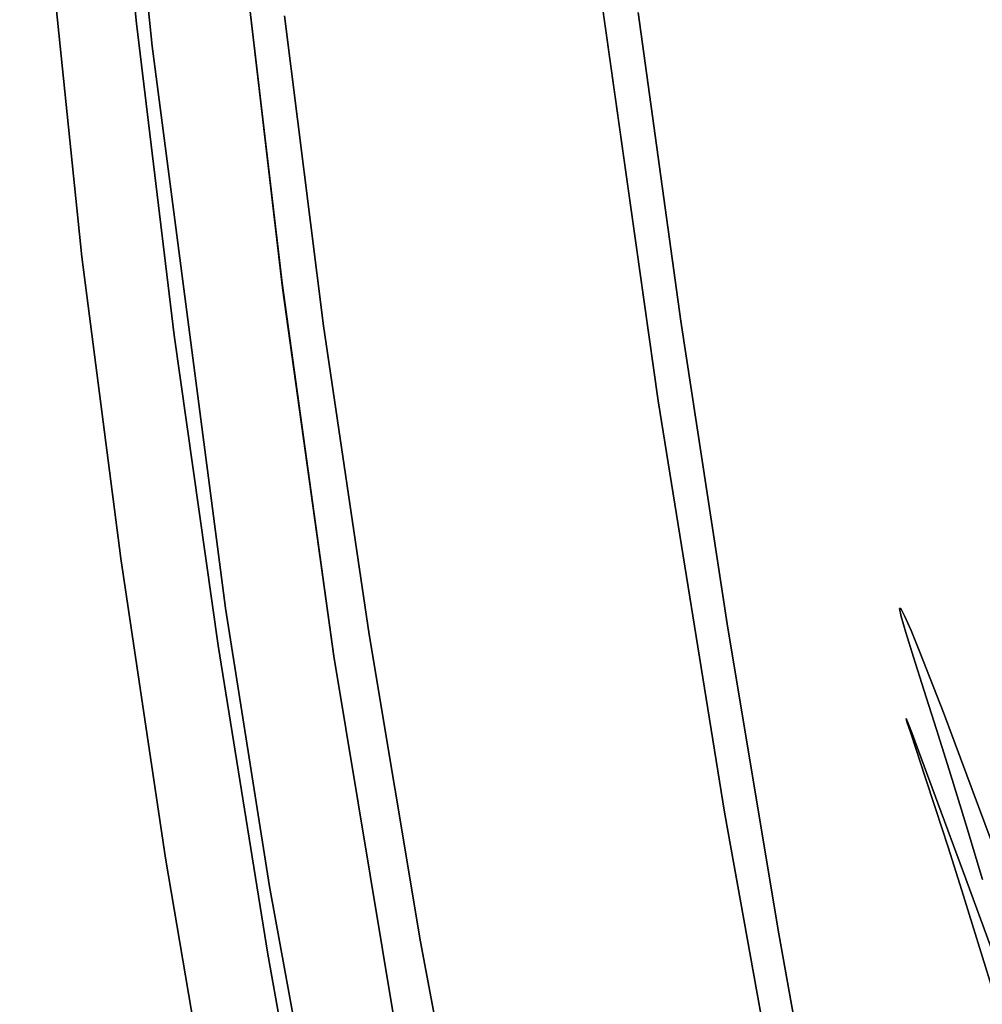
# Model space of a CAD drawing. Units: inches. Extents: x 1213 to 1360, y 813 to 890.
# Drawn here: x 1256 to 1257, y 845 to 846 of the extents above; entities that cross this region are included whole.
import ezdxf

# ---------------------------------------------------------------- set-up
doc = ezdxf.new("R2010")
doc.units = ezdxf.units.IN
doc.header["$MEASUREMENT"] = 0
doc.layers.add('A-FURN', color=7, linetype='Continuous')
doc.layers.add('A-FURN-ATTRIBUTE-T', color=7, linetype='Continuous')

# ---------------------------------------------------------------- blocks, each defined once
blk = doc.blocks.new('3_NALYFS')
for points, invisible_edges in [([(-2.8509, 9.6863, 40.3912), (-2.6536, 9.598, 39.7152), (-3.558, 9.6137, 40.3316), (-2.8509, 9.6863, 40.3912)], 11), ([(-3.558, 9.6137, 40.3316), (-3.2859, 9.5501, 40.8437), (-2.8509, 9.6863, 40.3912), (-3.558, 9.6137, 40.3316)], 11), ([(-2.9212, 9.5874, 40.8732), (-2.8509, 9.6863, 40.3912), (-3.2859, 9.5501, 40.8437), (-2.9212, 9.5874, 40.8732)], 11), ([(-3.91, 9.5682, 40.2943), (-3.558, 9.6137, 40.3316), (-3.3121, 9.5316, 39.6684), (-3.91, 9.5682, 40.2943)], 14), ([(-3.558, 9.6137, 40.3316), (-3.91, 9.5682, 40.2943), (-3.6495, 9.5059, 40.809), (-3.558, 9.6137, 40.3316)], 14), ([(-3.2859, 9.5501, 40.8437), (-3.558, 9.6137, 40.3316), (-3.6495, 9.5059, 40.809), (-3.2859, 9.5501, 40.8437)], 11), ([(-3.3121, 9.5316, 39.6684), (-3.558, 9.6137, 40.3316), (-2.6536, 9.598, 39.7152), (-3.3121, 9.5316, 39.6684)], 11), ([(-2.6536, 9.598, 39.7152), (-3.1612, 9.4303, 39.6802), (-3.3121, 9.5316, 39.6684), (-2.6536, 9.598, 39.7152)], 11), ([(-3.2859, 9.5501, 40.8437), (-3.1124, 9.5577, 40.8924), (-2.9212, 9.5874, 40.8732), (-3.2859, 9.5501, 40.8437)], 11), ([(-4.2596, 9.5162, 40.252), (-3.91, 9.5682, 40.2943), (-3.968, 9.4462, 39.6078), (-4.2596, 9.5162, 40.252)], 14), ([(-4.2596, 9.5162, 40.252), (-4.0116, 9.4547, 40.7687), (-3.91, 9.5682, 40.2943), (-4.2596, 9.5162, 40.252)], 11), ([(-3.6495, 9.5059, 40.809), (-3.91, 9.5682, 40.2943), (-4.0116, 9.4547, 40.7687), (-3.6495, 9.5059, 40.809)], 11), ([(-3.968, 9.4462, 39.6078), (-3.91, 9.5682, 40.2943), (-3.3121, 9.5316, 39.6684), (-3.968, 9.4462, 39.6078)], 11), ([(-3.0366, 9.5584, 39.6895), (-3.6867, 9.4823, 39.6362), (-3.6246, 8.8725, 40.363), (-3.0366, 9.5584, 39.6895)], 15), ([(-3.6867, 9.4823, 39.6362), (-3.0366, 9.5584, 39.6895), (-1.7007, 7.6835, 21.3092), (-3.6867, 9.4823, 39.6362)], 15), ([(-3.6495, 9.5059, 40.809), (-3.3797, 9.5286, 40.8694), (-3.2859, 9.5501, 40.8437), (-3.6495, 9.5059, 40.809)], 11), ([(-3.3387, 8.9122, 40.3918), (-3.0366, 9.5584, 39.6895), (-3.6246, 8.8725, 40.363), (-3.3387, 8.9122, 40.3918)], 15), ([(-3.1124, 9.5577, 40.8924), (-3.3797, 9.5286, 40.8694), (-3.3801, 9.4892, 40.9221), (-3.1124, 9.5577, 40.8924)], 15), ([(-3.1124, 9.5577, 40.8924), (-3.3801, 9.4892, 40.9221), (-3.1128, 9.5188, 40.9451), (-3.1124, 9.5577, 40.8924)], 15), ([(-3.1124, 9.5577, 40.8924), (-3.2859, 9.5501, 40.8437), (-3.3797, 9.5286, 40.8694), (-3.1124, 9.5577, 40.8924)], 15), ([(-3.3387, 8.9122, 40.3918), (-3.0382, 8.9501, 40.4183), (-3.0366, 9.5584, 39.6895), (-3.3387, 8.9122, 40.3918)], 15), ([(-3.3121, 9.5316, 39.6684), (-3.5889, 9.38, 39.6444), (-3.968, 9.4462, 39.6078), (-3.3121, 9.5316, 39.6684)], 11), ([(-3.6495, 9.5059, 40.809), (-3.647, 9.4955, 40.8433), (-3.3797, 9.5286, 40.8694), (-3.6495, 9.5059, 40.809)], 15), ([(-3.3801, 9.4892, 40.9221), (-3.3797, 9.5286, 40.8694), (-3.647, 9.4955, 40.8433), (-3.3801, 9.4892, 40.9221)], 15), ([(-3.5889, 9.38, 39.6444), (-3.3121, 9.5316, 39.6684), (-3.1612, 9.4303, 39.6802), (-3.5889, 9.38, 39.6444)], 11), ([(-4.6058, 9.4572, 40.2044), (-4.2596, 9.5162, 40.252), (-3.968, 9.4462, 39.6078), (-4.6058, 9.4572, 40.2044)], 14), ([(-4.2596, 9.5162, 40.252), (-4.6058, 9.4572, 40.2044), (-4.3718, 9.3968, 40.7223), (-4.2596, 9.5162, 40.252)], 14), ([(-4.0116, 9.4547, 40.7687), (-4.2596, 9.5162, 40.252), (-4.3718, 9.3968, 40.7223), (-4.0116, 9.4547, 40.7687)], 11), ([(-3.3765, 9.4318, 40.9537), (-3.1128, 9.5188, 40.9451), (-3.3801, 9.4892, 40.9221), (-3.3765, 9.4318, 40.9537)], 15), ([(-3.3765, 9.4318, 40.9537), (-3.1096, 9.4618, 40.9769), (-3.1128, 9.5188, 40.9451), (-3.3765, 9.4318, 40.9537)], 15), ([(-4.0116, 9.4547, 40.7687), (-3.9125, 9.4583, 40.8146), (-3.6495, 9.5059, 40.809), (-4.0116, 9.4547, 40.7687)], 11), ([(-3.9125, 9.4583, 40.8146), (-3.647, 9.4955, 40.8433), (-3.6495, 9.5059, 40.809), (-3.9125, 9.4583, 40.8146)], 15), ([(-3.9125, 9.4583, 40.8146), (-3.6485, 9.4556, 40.8958), (-3.647, 9.4955, 40.8433), (-3.9125, 9.4583, 40.8146)], 15), ([(-3.3801, 9.4892, 40.9221), (-3.647, 9.4955, 40.8433), (-3.6485, 9.4556, 40.8958), (-3.3801, 9.4892, 40.9221)], 15), ([(-4.0101, 9.4366, 39.6031), (-4.1525, 8.7904, 40.2985), (-3.6867, 9.4823, 39.6362), (-4.0101, 9.4366, 39.6031)], 15), ([(-4.1525, 8.7904, 40.2985), (-3.8958, 8.8317, 40.3319), (-3.6867, 9.4823, 39.6362), (-4.1525, 8.7904, 40.2985)], 15), ([(-3.6867, 9.4823, 39.6362), (-1.7007, 7.6835, 21.3092), (-4.0101, 9.4366, 39.6031), (-3.6867, 9.4823, 39.6362)], 15), ([(-3.6867, 9.4823, 39.6362), (-3.8958, 8.8317, 40.3319), (-3.6246, 8.8725, 40.363), (-3.6867, 9.4823, 39.6362)], 15), ([(-3.3765, 9.4318, 40.9537), (-3.3801, 9.4892, 40.9221), (-3.6485, 9.4556, 40.8958), (-3.3765, 9.4318, 40.9537)], 15), ([(-4.6058, 9.4572, 40.2044), (-4.2928, 9.3946, 39.5687), (-4.9494, 9.3918, 40.1502), (-4.6058, 9.4572, 40.2044)], 11), ([(-4.3718, 9.3968, 40.7223), (-4.6058, 9.4572, 40.2044), (-4.7297, 9.3322, 40.6694), (-4.3718, 9.3968, 40.7223)], 11), ([(-4.2928, 9.3946, 39.5687), (-4.6058, 9.4572, 40.2044), (-3.968, 9.4462, 39.6078), (-4.2928, 9.3946, 39.5687)], 11), ([(-3.9125, 9.4583, 40.8146), (-4.1776, 9.4171, 40.7828), (-4.178, 9.3762, 40.8354), (-3.9125, 9.4583, 40.8146)], 15), ([(-3.9125, 9.4583, 40.8146), (-4.178, 9.3762, 40.8354), (-3.9129, 9.418, 40.8672), (-3.9125, 9.4583, 40.8146)], 15), ([(-3.9125, 9.4583, 40.8146), (-4.0116, 9.4547, 40.7687), (-4.1776, 9.4171, 40.7828), (-3.9125, 9.4583, 40.8146)], 15), ([(-3.9125, 9.4583, 40.8146), (-3.9129, 9.418, 40.8672), (-3.6485, 9.4556, 40.8958), (-3.9125, 9.4583, 40.8146)], 15), ([(-3.9129, 9.418, 40.8672), (-3.6455, 9.3976, 40.9271), (-3.6485, 9.4556, 40.8958), (-3.9129, 9.418, 40.8672)], 15), ([(-3.3765, 9.4318, 40.9537), (-3.6485, 9.4556, 40.8958), (-3.6455, 9.3976, 40.9271), (-3.3765, 9.4318, 40.9537)], 15), ([(-3.3765, 9.4318, 40.9537), (-3.2767, 9.3774, 40.9678), (-3.1096, 9.4618, 40.9769), (-3.3765, 9.4318, 40.9537)], 15), ([(-4.0116, 9.4547, 40.7687), (-4.3718, 9.3968, 40.7223), (-4.1776, 9.4171, 40.7828), (-4.0116, 9.4547, 40.7687)], 14), ([(-3.968, 9.4462, 39.6078), (-4.0241, 9.3196, 39.6009), (-4.2928, 9.3946, 39.5687), (-3.968, 9.4462, 39.6078)], 11), ([(-3.5889, 9.38, 39.6444), (-4.0241, 9.3196, 39.6009), (-3.968, 9.4462, 39.6078), (-3.5889, 9.38, 39.6444)], 14), ([(-4.1525, 8.7904, 40.2985), (-4.0101, 9.4366, 39.6031), (-4.3948, 8.7491, 40.2631), (-4.1525, 8.7904, 40.2985)], 15), ([(-4.0101, 9.4366, 39.6031), (-4.3309, 9.3847, 39.5635), (-4.3948, 8.7491, 40.2631), (-4.0101, 9.4366, 39.6031)], 15), ([(-2.296, 7.626, 21.311), (-4.3309, 9.3847, 39.5635), (-4.0101, 9.4366, 39.6031), (-2.296, 7.626, 21.311)], 15), ([(-1.7007, 7.6835, 21.3092), (-2.296, 7.626, 21.311), (-4.0101, 9.4366, 39.6031), (-1.7007, 7.6835, 21.3092)], 15), ([(-3.2462, 9.0089, 40.1612), (-3.7262, 8.9411, 40.119), (-3.1612, 9.4303, 39.6802), (-3.2462, 9.0089, 40.1612)], 14), ([(-3.5943, 9.3795, 39.6447), (-3.1612, 9.4303, 39.6802), (-3.7262, 8.9411, 40.119), (-3.5943, 9.3795, 39.6447)], 14), ([(-3.3765, 9.4318, 40.9537), (-3.6455, 9.3976, 40.9271), (-3.6385, 9.3315, 40.9323), (-3.3765, 9.4318, 40.9537)], 15), ([(-3.2767, 9.3774, 40.9678), (-3.3765, 9.4318, 40.9537), (-3.6385, 9.3315, 40.9323), (-3.2767, 9.3774, 40.9678)], 11), ([(-3.1612, 9.4303, 39.6802), (-3.5943, 9.3795, 39.6447), (-3.5889, 9.38, 39.6444), (-3.1612, 9.4303, 39.6802)], 10), ([(-4.4417, 9.3721, 40.7477), (-4.442, 9.3306, 40.8003), (-4.1776, 9.4171, 40.7828), (-4.4417, 9.3721, 40.7477)], 15), ([(-4.178, 9.3762, 40.8354), (-4.1776, 9.4171, 40.7828), (-4.442, 9.3306, 40.8003), (-4.178, 9.3762, 40.8354)], 15), ([(-4.4417, 9.3721, 40.7477), (-4.1776, 9.4171, 40.7828), (-4.3718, 9.3968, 40.7223), (-4.4417, 9.3721, 40.7477)], 15), ([(-3.9129, 9.418, 40.8672), (-4.178, 9.3762, 40.8354), (-4.1726, 9.3175, 40.8662), (-3.9129, 9.418, 40.8672)], 15), ([(-3.9129, 9.418, 40.8672), (-4.1726, 9.3175, 40.8662), (-3.9082, 9.3598, 40.8983), (-3.9129, 9.418, 40.8672)], 15), ([(-3.9129, 9.418, 40.8672), (-3.9082, 9.3598, 40.8983), (-3.6455, 9.3976, 40.9271), (-3.9129, 9.418, 40.8672)], 15), ([(-4.6143, 9.3361, 39.5215), (-4.9494, 9.3918, 40.1502), (-4.2928, 9.3946, 39.5687), (-4.6143, 9.3361, 39.5215)], 11), ([(-4.7297, 9.3322, 40.6694), (-4.4417, 9.3721, 40.7477), (-4.3718, 9.3968, 40.7223), (-4.7297, 9.3322, 40.6694)], 11), ([(-4.2928, 9.3946, 39.5687), (-4.4508, 9.2487, 39.5462), (-4.6143, 9.3361, 39.5215), (-4.2928, 9.3946, 39.5687)], 11), ([(-4.4508, 9.2487, 39.5462), (-4.2928, 9.3946, 39.5687), (-4.0241, 9.3196, 39.6009), (-4.4508, 9.2487, 39.5462)], 11), ([(-3.6385, 9.3315, 40.9323), (-3.6455, 9.3976, 40.9271), (-3.9082, 9.3598, 40.8983), (-3.6385, 9.3315, 40.9323)], 15), ([(-4.6484, 9.326, 39.5157), (-4.8369, 8.6691, 40.1864), (-4.3309, 9.3847, 39.5635), (-4.6484, 9.326, 39.5157)], 15), ([(-4.8369, 8.6691, 40.1864), (-4.6234, 8.7084, 40.2261), (-4.3309, 9.3847, 39.5635), (-4.8369, 8.6691, 40.1864)], 15), ([(-4.6484, 9.326, 39.5157), (-4.3309, 9.3847, 39.5635), (-2.296, 7.626, 21.311), (-4.6484, 9.326, 39.5157)], 15), ([(-4.3309, 9.3847, 39.5635), (-4.6234, 8.7084, 40.2261), (-4.3948, 8.7491, 40.2631), (-4.3309, 9.3847, 39.5635)], 15), ([(-4.436, 9.2714, 40.8307), (-4.178, 9.3762, 40.8354), (-4.442, 9.3306, 40.8003), (-4.436, 9.2714, 40.8307)], 15), ([(-4.436, 9.2714, 40.8307), (-4.1726, 9.3175, 40.8662), (-4.178, 9.3762, 40.8354), (-4.436, 9.2714, 40.8307)], 15), ([(-3.5889, 9.38, 39.6444), (-3.5943, 9.3795, 39.6447), (-4.0241, 9.3196, 39.6009), (-3.5889, 9.38, 39.6444)], 9), ([(-4.0241, 9.3196, 39.6009), (-3.5943, 9.3795, 39.6447), (-3.7262, 8.9411, 40.119), (-4.0241, 9.3196, 39.6009)], 14), ([(-3.6385, 9.3315, 40.9323), (-3.273, 8.9645, 40.9087), (-3.2767, 9.3774, 40.9678), (-3.6385, 9.3315, 40.9323)], 11), ([(-3.9988, 9.2785, 40.8909), (-3.9082, 9.3598, 40.8983), (-4.1726, 9.3175, 40.8662), (-3.9988, 9.2785, 40.8909)], 15), ([(-3.6385, 9.3315, 40.9323), (-3.9082, 9.3598, 40.8983), (-3.9988, 9.2785, 40.8909), (-3.6385, 9.3315, 40.9323)], 11), ([(-3.9988, 9.2785, 40.8909), (-3.6331, 8.9147, 40.8663), (-3.6385, 9.3315, 40.9323), (-3.9988, 9.2785, 40.8909)], 11), ([(-3.273, 8.9645, 40.9087), (-3.6385, 9.3315, 40.9323), (-3.6331, 8.9147, 40.8663), (-3.273, 8.9645, 40.9087)], 11), ([(-4.9614, 9.2597, 39.4582), (-4.6484, 9.326, 39.5157), (-2.296, 7.626, 21.311), (-4.9614, 9.2597, 39.4582)], 15), ([(-4.0241, 9.3196, 39.6009), (-4.2059, 8.8635, 40.065), (-4.4508, 9.2487, 39.5462), (-4.0241, 9.3196, 39.6009)], 11), ([(-4.2059, 8.8635, 40.065), (-4.0241, 9.3196, 39.6009), (-3.7262, 8.9411, 40.119), (-4.2059, 8.8635, 40.065)], 11), ([(-4.436, 9.2714, 40.8307), (-4.3572, 9.2185, 40.8433), (-4.1726, 9.3175, 40.8662), (-4.436, 9.2714, 40.8307)], 15), ([(-3.9988, 9.2785, 40.8909), (-4.1726, 9.3175, 40.8662), (-4.3572, 9.2185, 40.8433), (-3.9988, 9.2785, 40.8909)], 11), ([(-4.3572, 9.2185, 40.8433), (-3.9915, 8.8597, 40.8175), (-3.9988, 9.2785, 40.8909), (-4.3572, 9.2185, 40.8433)], 11), ([(-3.9915, 8.8597, 40.8175), (-3.6331, 8.9147, 40.8663), (-3.9988, 9.2785, 40.8909), (-3.9915, 8.8597, 40.8175)], 14), ([(-4.3572, 9.2185, 40.8433), (-4.436, 9.2714, 40.8307), (-4.7137, 9.1515, 40.789), (-4.3572, 9.2185, 40.8433)], 11), ([(-5.2708, 9.1872, 39.3902), (-4.9614, 9.2597, 39.4582), (-2.8891, 7.5469, 21.3178), (-5.2708, 9.1872, 39.3902)], 15), ([(-2.8891, 7.5469, 21.3178), (-4.9614, 9.2597, 39.4582), (-2.296, 7.626, 21.311), (-2.8891, 7.5469, 21.3178)], 15), ([(-4.6805, 8.7786, 39.9935), (-4.4508, 9.2487, 39.5462), (-4.2059, 8.8635, 40.065), (-4.6805, 8.7786, 39.9935)], 11), ([(-4.7137, 9.1515, 40.789), (-4.3482, 8.8001, 40.762), (-4.3572, 9.2185, 40.8433), (-4.7137, 9.1515, 40.789)], 11), ([(-3.9915, 8.8597, 40.8175), (-4.3572, 9.2185, 40.8433), (-4.3482, 8.8001, 40.762), (-3.9915, 8.8597, 40.8175)], 11), ([(-5.5815, 9.1145, 39.3134), (-5.2708, 9.1872, 39.3902), (-2.8891, 7.5469, 21.3178), (-5.5815, 9.1145, 39.3134)], 15), ([(-4.7033, 8.7367, 40.6993), (-4.3482, 8.8001, 40.762), (-4.7137, 9.1515, 40.789), (-4.7033, 8.7367, 40.6993)], 14), ([(-5.8967, 9.0475, 39.2278), (-5.5815, 9.1145, 39.3134), (-2.8891, 7.5469, 21.3178), (-5.8967, 9.0475, 39.2278)], 15), ([(-5.8967, 9.0475, 39.2278), (-2.8891, 7.5469, 21.3178), (-6.0518, 9.0168, 39.1763), (-5.8967, 9.0475, 39.2278)], 15), ([(-3.4792, 7.4474, 21.3288), (-6.2008, 8.9878, 39.1141), (-6.0518, 9.0168, 39.1763), (-3.4792, 7.4474, 21.3288)], 15), ([(-2.8891, 7.5469, 21.3178), (-3.4792, 7.4474, 21.3288), (-6.0518, 9.0168, 39.1763), (-2.8891, 7.5469, 21.3178)], 15), ([(-3.2462, 9.0089, 40.1612), (-3.6331, 8.9147, 40.8663), (-3.7262, 8.9411, 40.119), (-3.2462, 9.0089, 40.1612)], 11), ([(-3.273, 8.9645, 40.9087), (-3.6331, 8.9147, 40.8663), (-3.2462, 9.0089, 40.1612), (-3.273, 8.9645, 40.9087)], 14), ([(-6.3403, 8.9603, 39.0372), (-6.2008, 8.9878, 39.1141), (-3.4792, 7.4474, 21.3288), (-6.3403, 8.9603, 39.0372)], 15), ([(-2.7721, 8.9932, 40.8598), (-3.4146, 8.913, 40.7952), (-3.4159, 8.874, 40.8519), (-2.7721, 8.9932, 40.8598)], 15), ([(-2.7721, 8.9932, 40.8598), (-3.4159, 8.874, 40.8519), (-2.7728, 8.9542, 40.9167), (-2.7721, 8.9932, 40.8598)], 15), ([(-2.7721, 8.9932, 40.8598), (-3.2573, 8.9501, 40.7444), (-3.4146, 8.913, 40.7952), (-2.7721, 8.9932, 40.8598)], 15), ([(-6.467, 8.9342, 38.942), (-6.3403, 8.9603, 39.0372), (-3.4792, 7.4474, 21.3288), (-6.467, 8.9342, 38.942)], 15), ([(-3.2573, 8.9501, 40.7444), (-3.338, 8.9146, 40.4156), (-3.6166, 8.9003, 40.7025), (-3.2573, 8.9501, 40.7444)], 15), ([(-3.6166, 8.9003, 40.7025), (-3.4146, 8.913, 40.7952), (-3.2573, 8.9501, 40.7444), (-3.6166, 8.9003, 40.7025)], 15), ([(-3.4117, 8.8145, 40.8863), (-2.7728, 8.9542, 40.9167), (-3.4159, 8.874, 40.8519), (-3.4117, 8.8145, 40.8863)], 15), ([(-2.7692, 8.8943, 40.951), (-2.7728, 8.9542, 40.9167), (-3.4117, 8.8145, 40.8863), (-2.7692, 8.8943, 40.951)], 15), ([(-3.3387, 8.9122, 40.3918), (-3.3365, 8.9134, 40.3973), (-3.0382, 8.9501, 40.4183), (-3.3387, 8.9122, 40.3918)], 15), ([(-3.3365, 8.9134, 40.3973), (-3.338, 8.9146, 40.4156), (-3.2573, 8.9501, 40.7444), (-3.3365, 8.9134, 40.3973)], 15), ([(-3.3365, 8.9134, 40.3973), (-3.2573, 8.9501, 40.7444), (-3.0382, 8.9501, 40.4183), (-3.3365, 8.9134, 40.3973)], 15), ([(-3.7262, 8.9411, 40.119), (-3.9915, 8.8597, 40.8175), (-4.2059, 8.8635, 40.065), (-3.7262, 8.9411, 40.119)], 11), ([(-3.9915, 8.8597, 40.8175), (-3.7262, 8.9411, 40.119), (-3.6331, 8.9147, 40.8663), (-3.9915, 8.8597, 40.8175)], 11), ([(-6.5801, 8.9094, 38.8286), (-6.467, 8.9342, 38.942), (-3.4792, 7.4474, 21.3288), (-6.5801, 8.9094, 38.8286)], 15), ([(-6.6817, 8.8862, 38.7011), (-6.5801, 8.9094, 38.8286), (-3.4792, 7.4474, 21.3288), (-6.6817, 8.8862, 38.7011)], 15), ([(-4.0578, 8.8174, 40.7103), (-4.06, 8.7785, 40.7667), (-3.4146, 8.913, 40.7952), (-4.0578, 8.8174, 40.7103)], 15), ([(-4.06, 8.7785, 40.7667), (-3.4159, 8.874, 40.8519), (-3.4146, 8.913, 40.7952), (-4.06, 8.7785, 40.7667)], 15), ([(-4.0578, 8.8174, 40.7103), (-3.4146, 8.913, 40.7952), (-3.6166, 8.9003, 40.7025), (-4.0578, 8.8174, 40.7103)], 15), ([(-3.6246, 8.8725, 40.363), (-3.6166, 8.9003, 40.7025), (-3.3387, 8.9122, 40.3918), (-3.6246, 8.8725, 40.363)], 15), ([(-3.338, 8.9146, 40.4156), (-3.3387, 8.9122, 40.3918), (-3.6166, 8.9003, 40.7025), (-3.338, 8.9146, 40.4156)], 15), ([(-3.3365, 8.9134, 40.3973), (-3.3387, 8.9122, 40.3918), (-3.338, 8.9146, 40.4156), (-3.3365, 8.9134, 40.3973)], 15), ([(-3.9743, 8.8454, 40.6543), (-4.0578, 8.8174, 40.7103), (-3.6166, 8.9003, 40.7025), (-3.9743, 8.8454, 40.6543)], 15), ([(-3.6166, 8.9003, 40.7025), (-3.6617, 8.8688, 40.3766), (-3.9743, 8.8454, 40.6543), (-3.6166, 8.9003, 40.7025)], 15), ([(-3.6166, 8.9003, 40.7025), (-3.6246, 8.8725, 40.363), (-3.6617, 8.8688, 40.3766), (-3.6166, 8.9003, 40.7025)], 15), ([(-2.7692, 8.8943, 40.951), (-3.4117, 8.8145, 40.8863), (-3.2555, 8.7967, 40.9105), (-2.7692, 8.8943, 40.951)], 15), ([(-6.7737, 8.8648, 38.5638), (-6.6817, 8.8862, 38.7011), (-3.4792, 7.4474, 21.3288), (-6.7737, 8.8648, 38.5638)], 15), ([(-4.0556, 8.7193, 40.8012), (-3.4159, 8.874, 40.8519), (-4.06, 8.7785, 40.7667), (-4.0556, 8.7193, 40.8012)], 15), ([(-4.0556, 8.7193, 40.8012), (-3.4117, 8.8145, 40.8863), (-3.4159, 8.874, 40.8519), (-4.0556, 8.7193, 40.8012)], 15), ([(-3.6246, 8.8725, 40.363), (-3.8958, 8.8317, 40.3319), (-3.6617, 8.8688, 40.3766), (-3.6246, 8.8725, 40.363)], 15), ([(-6.8582, 8.8452, 38.4211), (-6.7737, 8.8648, 38.5638), (-3.4792, 7.4474, 21.3288), (-6.8582, 8.8452, 38.4211)], 15), ([(-4.2059, 8.8635, 40.065), (-4.7033, 8.7367, 40.6993), (-4.6805, 8.7786, 39.9935), (-4.2059, 8.8635, 40.065)], 11), ([(-4.3482, 8.8001, 40.762), (-4.7033, 8.7367, 40.6993), (-4.2059, 8.8635, 40.065), (-4.3482, 8.8001, 40.762)], 14), ([(-3.9915, 8.8597, 40.8175), (-4.3482, 8.8001, 40.762), (-4.2059, 8.8635, 40.065), (-3.9915, 8.8597, 40.8175)], 14), ([(-3.8958, 8.8317, 40.3319), (-3.9743, 8.8454, 40.6543), (-3.6617, 8.8688, 40.3766), (-3.8958, 8.8317, 40.3319)], 15), ([(-7.01, 8.8117, 38.129), (-6.8582, 8.8452, 38.4211), (-4.0658, 7.329, 21.3439), (-7.01, 8.8117, 38.129)], 15), ([(-4.0658, 7.329, 21.3439), (-6.8582, 8.8452, 38.4211), (-3.4792, 7.4474, 21.3288), (-4.0658, 7.329, 21.3439)], 15), ([(-3.9743, 8.8454, 40.6543), (-4.1525, 8.7904, 40.2985), (-4.33, 8.7862, 40.5994), (-3.9743, 8.8454, 40.6543)], 15), ([(-3.9743, 8.8454, 40.6543), (-4.33, 8.7862, 40.5994), (-4.0578, 8.8174, 40.7103), (-3.9743, 8.8454, 40.6543)], 15), ([(-4.1525, 8.7904, 40.2985), (-3.9743, 8.8454, 40.6543), (-3.9839, 8.8188, 40.3324), (-4.1525, 8.7904, 40.2985)], 15), ([(-3.8958, 8.8317, 40.3319), (-3.9839, 8.8188, 40.3324), (-3.9743, 8.8454, 40.6543), (-3.8958, 8.8317, 40.3319)], 15), ([(-4.1525, 8.7904, 40.2985), (-3.9839, 8.8188, 40.3324), (-3.8958, 8.8317, 40.3319), (-4.1525, 8.7904, 40.2985)], 15), ([(-4.0578, 8.8174, 40.7103), (-4.7007, 8.7084, 40.6026), (-4.7041, 8.6696, 40.6585), (-4.0578, 8.8174, 40.7103)], 15), ([(-4.0578, 8.8174, 40.7103), (-4.7041, 8.6696, 40.6585), (-4.06, 8.7785, 40.7667), (-4.0578, 8.8174, 40.7103)], 15), ([(-4.0578, 8.8174, 40.7103), (-4.33, 8.7862, 40.5994), (-4.7007, 8.7084, 40.6026), (-4.0578, 8.8174, 40.7103)], 15), ([(-4.0556, 8.7193, 40.8012), (-3.6154, 8.7472, 40.8684), (-3.4117, 8.8145, 40.8863), (-4.0556, 8.7193, 40.8012)], 15), ([(-3.6154, 8.7472, 40.8684), (-3.2555, 8.7967, 40.9105), (-3.4117, 8.8145, 40.8863), (-3.6154, 8.7472, 40.8684)], 15), ([(-7.1423, 8.7844, 37.8299), (-7.01, 8.8117, 38.129), (-4.0658, 7.329, 21.3439), (-7.1423, 8.7844, 37.8299)], 15), ([(-4.3948, 8.7491, 40.2631), (-4.3048, 8.7651, 40.2826), (-4.1525, 8.7904, 40.2985), (-4.3948, 8.7491, 40.2631)], 15), ([(-4.33, 8.7862, 40.5994), (-4.1525, 8.7904, 40.2985), (-4.3048, 8.7651, 40.2826), (-4.33, 8.7862, 40.5994)], 15), ([(-3.2555, 8.7967, 40.9105), (-3.6154, 8.7472, 40.8684), (-3.5681, 8.1377, 40.8744), (-3.2555, 8.7967, 40.9105)], 15), ([(-2.9132, 8.22, 40.9451), (-3.2555, 8.7967, 40.9105), (-3.5681, 8.1377, 40.8744), (-2.9132, 8.22, 40.9451)], 15), ([(-7.2588, 8.7618, 37.5252), (-7.1423, 8.7844, 37.8299), (-4.0658, 7.329, 21.3439), (-7.2588, 8.7618, 37.5252)], 15), ([(-4.6998, 8.6108, 40.693), (-4.06, 8.7785, 40.7667), (-4.7041, 8.6696, 40.6585), (-4.6998, 8.6108, 40.693)], 15), ([(-4.33, 8.7862, 40.5994), (-4.6834, 8.7233, 40.5374), (-4.7007, 8.7084, 40.6026), (-4.33, 8.7862, 40.5994)], 15), ([(-4.0556, 8.7193, 40.8012), (-4.06, 8.7785, 40.7667), (-4.6998, 8.6108, 40.693), (-4.0556, 8.7193, 40.8012)], 15), ([(-4.33, 8.7862, 40.5994), (-4.3948, 8.7491, 40.2631), (-4.6834, 8.7233, 40.5374), (-4.33, 8.7862, 40.5994)], 15), ([(-4.33, 8.7862, 40.5994), (-4.3048, 8.7651, 40.2826), (-4.3948, 8.7491, 40.2631), (-4.33, 8.7862, 40.5994)], 15), ([(-7.2588, 8.7618, 37.5252), (-4.0658, 7.329, 21.3439), (-7.363, 8.7421, 37.2162), (-7.2588, 8.7618, 37.5252)], 15), ([(-4.3948, 8.7491, 40.2631), (-4.6234, 8.7084, 40.2261), (-4.6834, 8.7233, 40.5374), (-4.3948, 8.7491, 40.2631)], 15), ([(-3.974, 8.6925, 40.8199), (-3.6154, 8.7472, 40.8684), (-4.0556, 8.7193, 40.8012), (-3.974, 8.6925, 40.8199)], 15), ([(-3.974, 8.6925, 40.8199), (-3.5681, 8.1377, 40.8744), (-3.6154, 8.7472, 40.8684), (-3.974, 8.6925, 40.8199)], 15), ([(-4.0658, 7.329, 21.3439), (-4.6483, 7.193, 21.3665), (-7.363, 8.7421, 37.2162), (-4.0658, 7.329, 21.3439)], 15), ([(-4.0556, 8.7193, 40.8012), (-4.6998, 8.6108, 40.693), (-4.3311, 8.6336, 40.7645), (-4.0556, 8.7193, 40.8012)], 15), ([(-3.974, 8.6925, 40.8199), (-4.0556, 8.7193, 40.8012), (-4.3311, 8.6336, 40.7645), (-3.974, 8.6925, 40.8199)], 15), ([(-4.3311, 8.6336, 40.7645), (-4.2182, 8.0378, 40.7829), (-3.974, 8.6925, 40.8199), (-4.3311, 8.6336, 40.7645)], 15), ([(-4.2182, 8.0378, 40.7829), (-3.5681, 8.1377, 40.8744), (-3.974, 8.6925, 40.8199), (-4.2182, 8.0378, 40.7829)], 15), ([(-4.0999, 8.6533, 17.518), (-4.0797, 8.6596, 17.6789), (-4.0549, 8.6664, 17.6782), (-4.0999, 8.6533, 17.518)], 15), ([(-4.0999, 8.6533, 17.518), (-4.0549, 8.6664, 17.6782), (-4.0762, 8.66, 17.5118), (-4.0999, 8.6533, 17.518)], 15), ([(-4.0797, 8.6596, 17.6789), (-4.0682, 8.661, 17.8568), (-4.0549, 8.6664, 17.6782), (-4.0797, 8.6596, 17.6789)], 15), ([(-4.0121, 8.6683, 17.6771), (-4.0351, 8.662, 17.5017), (-4.0762, 8.66, 17.5118), (-4.0121, 8.6683, 17.6771)], 15), ([(-4.0121, 8.6683, 17.6771), (-4.0762, 8.66, 17.5118), (-4.0549, 8.6664, 17.6782), (-4.0121, 8.6683, 17.6771)], 15), ([(-4.0549, 8.6664, 17.6782), (-4.0682, 8.661, 17.8568), (-4.0248, 8.6623, 17.8648), (-4.0549, 8.6664, 17.6782)], 15), ([(-4.0121, 8.6683, 17.6771), (-4.0549, 8.6664, 17.6782), (-4.0248, 8.6623, 17.8648), (-4.0121, 8.6683, 17.6771)], 15), ([(-4.0121, 8.6683, 17.6771), (-3.9777, 8.6575, 17.5745), (-4.0351, 8.662, 17.5017), (-4.0121, 8.6683, 17.6771)], 15), ([(-4.0121, 8.6683, 17.6771), (-4.0248, 8.6623, 17.8648), (-3.9682, 8.658, 17.7616), (-4.0121, 8.6683, 17.6771)], 15), ([(-3.9683, 8.6594, 17.6678), (-4.0121, 8.6683, 17.6771), (-3.9682, 8.658, 17.7616), (-3.9683, 8.6594, 17.6678)], 11), ([(-3.9683, 8.6594, 17.6678), (-3.9777, 8.6575, 17.5745), (-4.0121, 8.6683, 17.6771), (-3.9683, 8.6594, 17.6678)], 14), ([(-4.1016, 8.6496, 17.7873), (-4.0969, 8.6516, 17.7064), (-4.9936, 8.1716, 18.2931), (-4.1016, 8.6496, 17.7873)], 14), ([(-4.0969, 8.6516, 17.7064), (-4.1005, 8.6507, 17.6257), (-4.9936, 8.1716, 18.2931), (-4.0969, 8.6516, 17.7064)], 14), ([(-4.0999, 8.6533, 17.518), (-4.0762, 8.66, 17.5118), (-4.1516, 8.6365, 17.3731), (-4.0999, 8.6533, 17.518)], 15), ([(-4.1516, 8.6365, 17.3731), (-4.0762, 8.66, 17.5118), (-4.1297, 8.6428, 17.3618), (-4.1516, 8.6365, 17.3731)], 15), ([(-4.0999, 8.6533, 17.518), (-4.1516, 8.6365, 17.3731), (-4.134, 8.6397, 17.4685), (-4.0999, 8.6533, 17.518)], 15), ([(-4.0933, 8.6542, 17.8517), (-4.1344, 8.6373, 17.9466), (-4.1435, 8.6358, 18.0316), (-4.0933, 8.6542, 17.8517)], 15), ([(-4.0933, 8.6542, 17.8517), (-4.1435, 8.6358, 18.0316), (-4.1189, 8.6424, 18.0423), (-4.0933, 8.6542, 17.8517)], 15), ([(-4.1142, 8.6448, 17.8677), (-4.1344, 8.6373, 17.9466), (-4.0933, 8.6542, 17.8517), (-4.1142, 8.6448, 17.8677)], 14), ([(-4.1128, 8.6467, 17.5461), (-4.0999, 8.6533, 17.518), (-4.134, 8.6397, 17.4685), (-4.1128, 8.6467, 17.5461)], 11), ([(-4.0914, 8.6442, 17.3436), (-4.1297, 8.6428, 17.3618), (-4.0351, 8.662, 17.5017), (-4.0914, 8.6442, 17.3436)], 15), ([(-4.1297, 8.6428, 17.3618), (-4.0762, 8.66, 17.5118), (-4.0351, 8.662, 17.5017), (-4.1297, 8.6428, 17.3618)], 15), ([(-4.0761, 8.6427, 18.0592), (-4.0682, 8.661, 17.8568), (-4.1189, 8.6424, 18.0423), (-4.0761, 8.6427, 18.0592)], 15), ([(-4.0933, 8.6542, 17.8517), (-4.1189, 8.6424, 18.0423), (-4.0682, 8.661, 17.8568), (-4.0933, 8.6542, 17.8517)], 15), ([(-4.1142, 8.6448, 17.8677), (-4.0933, 8.6542, 17.8517), (-4.1016, 8.6496, 17.7873), (-4.1142, 8.6448, 17.8677)], 11), ([(-4.1128, 8.6467, 17.5461), (-4.1005, 8.6507, 17.6257), (-4.0999, 8.6533, 17.518), (-4.1128, 8.6467, 17.5461)], 14), ([(-4.0933, 8.6542, 17.8517), (-4.0797, 8.6596, 17.6789), (-4.1016, 8.6496, 17.7873), (-4.0933, 8.6542, 17.8517)], 15), ([(-4.0969, 8.6516, 17.7064), (-4.1016, 8.6496, 17.7873), (-4.0797, 8.6596, 17.6789), (-4.0969, 8.6516, 17.7064)], 14), ([(-4.0999, 8.6533, 17.518), (-4.1005, 8.6507, 17.6257), (-4.0797, 8.6596, 17.6789), (-4.0999, 8.6533, 17.518)], 15), ([(-4.1005, 8.6507, 17.6257), (-4.0969, 8.6516, 17.7064), (-4.0797, 8.6596, 17.6789), (-4.1005, 8.6507, 17.6257)], 14), ([(-4.0933, 8.6542, 17.8517), (-4.0682, 8.661, 17.8568), (-4.0797, 8.6596, 17.6789), (-4.0933, 8.6542, 17.8517)], 15), ([(-4.0914, 8.6442, 17.3436), (-4.0351, 8.662, 17.5017), (-4.0253, 8.6431, 17.3945), (-4.0914, 8.6442, 17.3436)], 15), ([(-4.0761, 8.6427, 18.0592), (-3.994, 8.6459, 17.9466), (-4.0248, 8.6623, 17.8648), (-4.0761, 8.6427, 18.0592)], 15), ([(-4.0761, 8.6427, 18.0592), (-4.0248, 8.6623, 17.8648), (-4.0682, 8.661, 17.8568), (-4.0761, 8.6427, 18.0592)], 15), ([(-3.9777, 8.6575, 17.5745), (-3.9965, 8.6521, 17.4831), (-4.0351, 8.662, 17.5017), (-3.9777, 8.6575, 17.5745)], 14), ([(-3.9965, 8.6521, 17.4831), (-4.0253, 8.6431, 17.3945), (-4.0351, 8.662, 17.5017), (-3.9965, 8.6521, 17.4831)], 14), ([(-3.446, 8.4051, 17.1907), (-4.0253, 8.6431, 17.3945), (-3.9965, 8.6521, 17.4831), (-3.446, 8.4051, 17.1907)], 13), ([(-3.994, 8.6459, 17.9466), (-3.9769, 8.6535, 17.8549), (-4.0248, 8.6623, 17.8648), (-3.994, 8.6459, 17.9466)], 14), ([(-3.9769, 8.6535, 17.8549), (-3.9682, 8.658, 17.7616), (-4.0248, 8.6623, 17.8648), (-3.9769, 8.6535, 17.8549)], 14), ([(-3.9777, 8.6575, 17.5745), (-3.3983, 8.4209, 17.3668), (-3.9965, 8.6521, 17.4831), (-3.9777, 8.6575, 17.5745)], 11), ([(-3.3983, 8.4209, 17.3668), (-3.446, 8.4051, 17.1907), (-3.9965, 8.6521, 17.4831), (-3.3983, 8.4209, 17.3668)], 14), ([(-3.994, 8.6459, 17.9466), (-3.3903, 8.4386, 17.7333), (-3.9769, 8.6535, 17.8549), (-3.994, 8.6459, 17.9466)], 11), ([(-3.9777, 8.6575, 17.5745), (-3.9683, 8.6594, 17.6678), (-3.3983, 8.4209, 17.3668), (-3.9777, 8.6575, 17.5745)], 14), ([(-3.9769, 8.6535, 17.8549), (-3.3799, 8.4326, 17.5493), (-3.9682, 8.658, 17.7616), (-3.9769, 8.6535, 17.8549)], 11), ([(-3.3903, 8.4386, 17.7333), (-3.3799, 8.4326, 17.5493), (-3.9769, 8.6535, 17.8549), (-3.3903, 8.4386, 17.7333)], 14), ([(-3.3983, 8.4209, 17.3668), (-3.9683, 8.6594, 17.6678), (-3.3799, 8.4326, 17.5493), (-3.3983, 8.4209, 17.3668)], 11), ([(-3.9683, 8.6594, 17.6678), (-3.9682, 8.658, 17.7616), (-3.3799, 8.4326, 17.5493), (-3.9683, 8.6594, 17.6678)], 14), ([(-5.0857, 8.1431, 18.4062), (-4.1142, 8.6448, 17.8677), (-4.9936, 8.1716, 18.2931), (-5.0857, 8.1431, 18.4062)], 11), ([(-4.1142, 8.6448, 17.8677), (-5.0857, 8.1431, 18.4062), (-4.1344, 8.6373, 17.9466), (-4.1142, 8.6448, 17.8677)], 11), ([(-4.9936, 8.1716, 18.2931), (-4.1005, 8.6507, 17.6257), (-4.9141, 8.1935, 18.1705), (-4.9936, 8.1716, 18.2931)], 11), ([(-4.1142, 8.6448, 17.8677), (-4.1016, 8.6496, 17.7873), (-4.9936, 8.1716, 18.2931), (-4.1142, 8.6448, 17.8677)], 14), ([(-4.1005, 8.6507, 17.6257), (-4.1128, 8.6467, 17.5461), (-4.9141, 8.1935, 18.1705), (-4.1005, 8.6507, 17.6257)], 14), ([(-4.1128, 8.6467, 17.5461), (-4.134, 8.6397, 17.4685), (-4.9141, 8.1935, 18.1705), (-4.1128, 8.6467, 17.5461)], 14), ([(-4.2248, 8.6134, 17.2536), (-4.1516, 8.6365, 17.3731), (-4.1297, 8.6428, 17.3618), (-4.2248, 8.6134, 17.2536)], 15), ([(-4.2248, 8.6134, 17.2536), (-4.1297, 8.6428, 17.3618), (-4.2048, 8.6193, 17.2384), (-4.2248, 8.6134, 17.2536)], 15), ([(-4.1435, 8.6358, 18.0316), (-4.2116, 8.6088, 18.2286), (-4.1189, 8.6424, 18.0423), (-4.1435, 8.6358, 18.0316)], 15), ([(-4.1189, 8.6424, 18.0423), (-4.2116, 8.6088, 18.2286), (-4.1706, 8.6077, 18.2533), (-4.1189, 8.6424, 18.0423)], 15), ([(-4.0914, 8.6442, 17.3436), (-4.1698, 8.62, 17.2138), (-4.2048, 8.6193, 17.2384), (-4.0914, 8.6442, 17.3436)], 15), ([(-4.0914, 8.6442, 17.3436), (-4.2048, 8.6193, 17.2384), (-4.1297, 8.6428, 17.3618), (-4.0914, 8.6442, 17.3436)], 15), ([(-4.0761, 8.6427, 18.0592), (-4.1189, 8.6424, 18.0423), (-4.1706, 8.6077, 18.2533), (-4.0761, 8.6427, 18.0592)], 15), ([(-4.0761, 8.6427, 18.0592), (-4.1706, 8.6077, 18.2533), (-4.0898, 8.6081, 18.2008), (-4.0761, 8.6427, 18.0592)], 15), ([(-4.0914, 8.6442, 17.3436), (-4.1096, 8.6161, 17.2304), (-4.1698, 8.62, 17.2138), (-4.0914, 8.6442, 17.3436)], 15), ([(-4.0634, 8.6309, 17.31), (-4.1096, 8.6161, 17.2304), (-4.0914, 8.6442, 17.3436), (-4.0634, 8.6309, 17.31)], 14), ([(-4.0634, 8.6309, 17.31), (-4.0914, 8.6442, 17.3436), (-4.0253, 8.6431, 17.3945), (-4.0634, 8.6309, 17.31)], 11), ([(-4.0192, 8.6355, 18.0353), (-4.0761, 8.6427, 18.0592), (-4.0898, 8.6081, 18.2008), (-4.0192, 8.6355, 18.0353)], 11), ([(-4.0192, 8.6355, 18.0353), (-3.994, 8.6459, 17.9466), (-4.0761, 8.6427, 18.0592), (-4.0192, 8.6355, 18.0353)], 14), ([(-4.0634, 8.6309, 17.31), (-4.0253, 8.6431, 17.3945), (-3.446, 8.4051, 17.1907), (-4.0634, 8.6309, 17.31)], 14), ([(-3.994, 8.6459, 17.9466), (-4.0192, 8.6355, 18.0353), (-3.4256, 8.4366, 17.9143), (-3.994, 8.6459, 17.9466)], 14), ([(-3.3903, 8.4386, 17.7333), (-3.994, 8.6459, 17.9466), (-3.4256, 8.4366, 17.9143), (-3.3903, 8.4386, 17.7333)], 11), ([(-4.1954, 8.6147, 18.0971), (-4.1344, 8.6373, 17.9466), (-5.1875, 8.1093, 18.5109), (-4.1954, 8.6147, 18.0971)], 14), ([(-5.1875, 8.1093, 18.5109), (-4.1344, 8.6373, 17.9466), (-5.0857, 8.1431, 18.4062), (-5.1875, 8.1093, 18.5109)], 11), ([(-4.9141, 8.1935, 18.1705), (-4.134, 8.6397, 17.4685), (-4.85, 8.2097, 18.0402), (-4.9141, 8.1935, 18.1705)], 11), ([(-4.134, 8.6397, 17.4685), (-4.164, 8.6297, 17.3945), (-4.85, 8.2097, 18.0402), (-4.134, 8.6397, 17.4685)], 14), ([(-4.164, 8.6297, 17.3945), (-4.2019, 8.6173, 17.3249), (-4.85, 8.2097, 18.0402), (-4.164, 8.6297, 17.3945)], 14), ([(-4.6864, 8.5709, 40.7021), (-4.3311, 8.6336, 40.7645), (-4.6998, 8.6108, 40.693), (-4.6864, 8.5709, 40.7021)], 15), ([(-4.3311, 8.6336, 40.7645), (-4.6864, 8.5709, 40.7021), (-4.2182, 8.0378, 40.7829), (-4.3311, 8.6336, 40.7645)], 15), ([(-4.2349, 8.6025, 18.213), (-4.2116, 8.6088, 18.2286), (-4.1435, 8.6358, 18.0316), (-4.2349, 8.6025, 18.213)], 15), ([(-4.2349, 8.6025, 18.213), (-4.1435, 8.6358, 18.0316), (-4.1954, 8.6147, 18.0971), (-4.2349, 8.6025, 18.213)], 15), ([(-4.2248, 8.6134, 17.2536), (-4.2019, 8.6173, 17.3249), (-4.1516, 8.6365, 17.3731), (-4.2248, 8.6134, 17.2536)], 15), ([(-4.2019, 8.6173, 17.3249), (-4.164, 8.6297, 17.3945), (-4.1516, 8.6365, 17.3731), (-4.2019, 8.6173, 17.3249)], 14), ([(-4.1344, 8.6373, 17.9466), (-4.1954, 8.6147, 18.0971), (-4.1435, 8.6358, 18.0316), (-4.1344, 8.6373, 17.9466)], 14), ([(-4.164, 8.6297, 17.3945), (-4.134, 8.6397, 17.4685), (-4.1516, 8.6365, 17.3731), (-4.164, 8.6297, 17.3945)], 14), ([(-4.1096, 8.6161, 17.2304), (-4.0634, 8.6309, 17.31), (-3.5227, 8.3858, 17.0254), (-4.1096, 8.6161, 17.2304)], 14), ([(-3.4256, 8.4366, 17.9143), (-4.0192, 8.6355, 18.0353), (-4.0898, 8.6081, 18.2008), (-3.4256, 8.4366, 17.9143)], 13), ([(-3.5227, 8.3858, 17.0254), (-4.0634, 8.6309, 17.31), (-3.446, 8.4051, 17.1907), (-3.5227, 8.3858, 17.0254)], 11), ([(-4.85, 8.2097, 18.0402), (-4.2019, 8.6173, 17.3249), (-4.8095, 8.2155, 17.9045), (-4.85, 8.2097, 18.0402)], 11), ([(-4.2019, 8.6173, 17.3249), (-4.2467, 8.6027, 17.2598), (-4.8095, 8.2155, 17.9045), (-4.2019, 8.6173, 17.3249)], 14), ([(-4.2248, 8.6134, 17.2536), (-4.2048, 8.6193, 17.2384), (-4.3171, 8.5851, 17.1496), (-4.2248, 8.6134, 17.2536)], 15), ([(-4.3171, 8.5851, 17.1496), (-4.2048, 8.6193, 17.2384), (-4.2993, 8.5907, 17.1311), (-4.3171, 8.5851, 17.1496)], 15), ([(-4.2677, 8.5907, 17.1012), (-4.2993, 8.5907, 17.1311), (-4.1698, 8.62, 17.2138), (-4.2677, 8.5907, 17.1012)], 15), ([(-4.2993, 8.5907, 17.1311), (-4.2048, 8.6193, 17.2384), (-4.1698, 8.62, 17.2138), (-4.2993, 8.5907, 17.1311)], 15), ([(-4.2677, 8.5907, 17.1012), (-4.1698, 8.62, 17.2138), (-4.1627, 8.5994, 17.1566), (-4.2677, 8.5907, 17.1012)], 15), ([(-4.2467, 8.6027, 17.2598), (-4.2019, 8.6173, 17.3249), (-4.2248, 8.6134, 17.2536), (-4.2467, 8.6027, 17.2598)], 14), ([(-4.1627, 8.5994, 17.1566), (-4.1698, 8.62, 17.2138), (-4.1096, 8.6161, 17.2304), (-4.1627, 8.5994, 17.1566)], 11), ([(-5.2964, 8.0719, 18.609), (-4.1954, 8.6147, 18.0971), (-5.1875, 8.1093, 18.5109), (-5.2964, 8.0719, 18.609)], 11), ([(-4.2765, 8.5848, 18.2363), (-4.1954, 8.6147, 18.0971), (-5.2964, 8.0719, 18.609), (-4.2765, 8.5848, 18.2363)], 14), ([(-4.314, 8.5556, 18.456), (-4.2116, 8.6088, 18.2286), (-4.3524, 8.5579, 18.4251), (-4.314, 8.5556, 18.456)], 15), ([(-4.2349, 8.6025, 18.213), (-4.3524, 8.5579, 18.4251), (-4.2116, 8.6088, 18.2286), (-4.2349, 8.6025, 18.213)], 15), ([(-4.2248, 8.6134, 17.2536), (-4.3171, 8.5851, 17.1496), (-4.2976, 8.5865, 17.1998), (-4.2248, 8.6134, 17.2536)], 15), ([(-4.314, 8.5556, 18.456), (-4.1706, 8.6077, 18.2533), (-4.2116, 8.6088, 18.2286), (-4.314, 8.5556, 18.456)], 15), ([(-4.314, 8.5556, 18.456), (-4.1796, 8.5745, 18.3511), (-4.1706, 8.6077, 18.2533), (-4.314, 8.5556, 18.456)], 15), ([(-4.2467, 8.6027, 17.2598), (-4.2248, 8.6134, 17.2536), (-4.2976, 8.5865, 17.1998), (-4.2467, 8.6027, 17.2598)], 11), ([(-4.2765, 8.5848, 18.2363), (-4.2349, 8.6025, 18.213), (-4.1954, 8.6147, 18.0971), (-4.2765, 8.5848, 18.2363)], 11), ([(-4.0898, 8.6081, 18.2008), (-4.1706, 8.6077, 18.2533), (-4.1796, 8.5745, 18.3511), (-4.0898, 8.6081, 18.2008)], 11), ([(-4.1796, 8.5745, 18.3511), (-3.4801, 8.4252, 18.0901), (-4.0898, 8.6081, 18.2008), (-4.1796, 8.5745, 18.3511)], 11), ([(-4.1096, 8.6161, 17.2304), (-3.5227, 8.3858, 17.0254), (-4.1627, 8.5994, 17.1566), (-4.1096, 8.6161, 17.2304)], 11), ([(-3.4801, 8.4252, 18.0901), (-3.4256, 8.4366, 17.9143), (-4.0898, 8.6081, 18.2008), (-3.4801, 8.4252, 18.0901)], 14), ([(-4.2467, 8.6027, 17.2598), (-4.2976, 8.5865, 17.1998), (-4.8095, 8.2155, 17.9045), (-4.2467, 8.6027, 17.2598)], 14), ([(-4.2349, 8.6025, 18.213), (-4.2765, 8.5848, 18.2363), (-4.3741, 8.552, 18.4057), (-4.2349, 8.6025, 18.213)], 15), ([(-4.2349, 8.6025, 18.213), (-4.3741, 8.552, 18.4057), (-4.3524, 8.5579, 18.4251), (-4.2349, 8.6025, 18.213)], 15), ([(-4.2214, 8.5814, 17.0893), (-4.2677, 8.5907, 17.1012), (-4.1627, 8.5994, 17.1566), (-4.2214, 8.5814, 17.0893)], 11), ([(-3.6231, 8.3629, 16.8736), (-4.2214, 8.5814, 17.0893), (-4.1627, 8.5994, 17.1566), (-3.6231, 8.3629, 16.8736)], 13), ([(-3.5227, 8.3858, 17.0254), (-3.6231, 8.3629, 16.8736), (-4.1627, 8.5994, 17.1566), (-3.5227, 8.3858, 17.0254)], 14), ([(-4.3728, 8.5494, 18.3656), (-4.2765, 8.5848, 18.2363), (-5.2964, 8.0719, 18.609), (-4.3728, 8.5494, 18.3656)], 14), ([(-4.8095, 8.2155, 17.9045), (-4.2976, 8.5865, 17.1998), (-4.8009, 8.2127, 17.8352), (-4.8095, 8.2155, 17.9045)], 11), ([(-4.4141, 8.5505, 17.0954), (-4.8009, 8.2127, 17.8352), (-4.2976, 8.5865, 17.1998), (-4.4141, 8.5505, 17.0954)], 11), ([(-4.4244, 8.5532, 17.0599), (-4.3171, 8.5851, 17.1496), (-4.2993, 8.5907, 17.1311), (-4.4244, 8.5532, 17.0599)], 15), ([(-4.4244, 8.5532, 17.0599), (-4.2993, 8.5907, 17.1311), (-4.4089, 8.5588, 17.0387), (-4.4244, 8.5532, 17.0599)], 15), ([(-4.4244, 8.5532, 17.0599), (-4.4141, 8.5505, 17.0954), (-4.3171, 8.5851, 17.1496), (-4.4244, 8.5532, 17.0599)], 15), ([(-4.4141, 8.5505, 17.0954), (-4.2976, 8.5865, 17.1998), (-4.3171, 8.5851, 17.1496), (-4.4141, 8.5505, 17.0954)], 14), ([(-4.2677, 8.5907, 17.1012), (-4.3807, 8.5582, 17.0041), (-4.4089, 8.5588, 17.0387), (-4.2677, 8.5907, 17.1012)], 15), ([(-4.2677, 8.5907, 17.1012), (-4.4089, 8.5588, 17.0387), (-4.2993, 8.5907, 17.1311), (-4.2677, 8.5907, 17.1012)], 15), ([(-4.2677, 8.5907, 17.1012), (-4.2845, 8.5626, 17.0291), (-4.3807, 8.5582, 17.0041), (-4.2677, 8.5907, 17.1012)], 15), ([(-4.2765, 8.5848, 18.2363), (-4.3728, 8.5494, 18.3656), (-4.3741, 8.552, 18.4057), (-4.2765, 8.5848, 18.2363)], 14), ([(-4.2214, 8.5814, 17.0893), (-4.2845, 8.5626, 17.0291), (-4.2677, 8.5907, 17.1012), (-4.2214, 8.5814, 17.0893)], 14), ([(-4.2182, 8.0378, 40.7829), (-4.6864, 8.5709, 40.7021), (-4.8627, 7.9243, 40.6683), (-4.2182, 8.0378, 40.7829)], 15), ([(-4.2835, 8.5361, 18.4885), (-4.1796, 8.5745, 18.3511), (-4.314, 8.5556, 18.456), (-4.2835, 8.5361, 18.4885)], 14), ([(-4.2845, 8.5626, 17.0291), (-4.2214, 8.5814, 17.0893), (-3.6231, 8.3629, 16.8736), (-4.2845, 8.5626, 17.0291)], 14), ([(-4.2835, 8.5361, 18.4885), (-3.5513, 8.4052, 18.2587), (-4.1796, 8.5745, 18.3511), (-4.2835, 8.5361, 18.4885)], 11), ([(-3.4801, 8.4252, 18.0901), (-4.1796, 8.5745, 18.3511), (-3.5513, 8.4052, 18.2587), (-3.4801, 8.4252, 18.0901)], 11)]:
    blk.add_3dface(points, dxfattribs=dict(invisible_edges=invisible_edges))
at = {"layer": 'A-FURN-ATTRIBUTE-T'}
blk.add_attdef('CAPTG', (0, 1), '', height=2.5, dxfattribs=at)
at = {"layer": 'A-FURN-ATTRIBUTE-T', "flags": 1}
for tag in ['CAPPN', 'CAPMG', 'CAPMC', 'CAPQT', 'CAPDH', 'CAPGC']:
    blk.add_attdef(tag, (0, 0), '', height=0.001, dxfattribs=at)

msp = doc.modelspace()

# ---------------------------------------------------------------- block references
at = {"layer": 'A-FURN', "rotation": 90}
msp.add_blockref('3_NALYFS', (1265.5773, 849.0562, -1.3016), dxfattribs=at)

doc.saveas('drawing.dxf')
